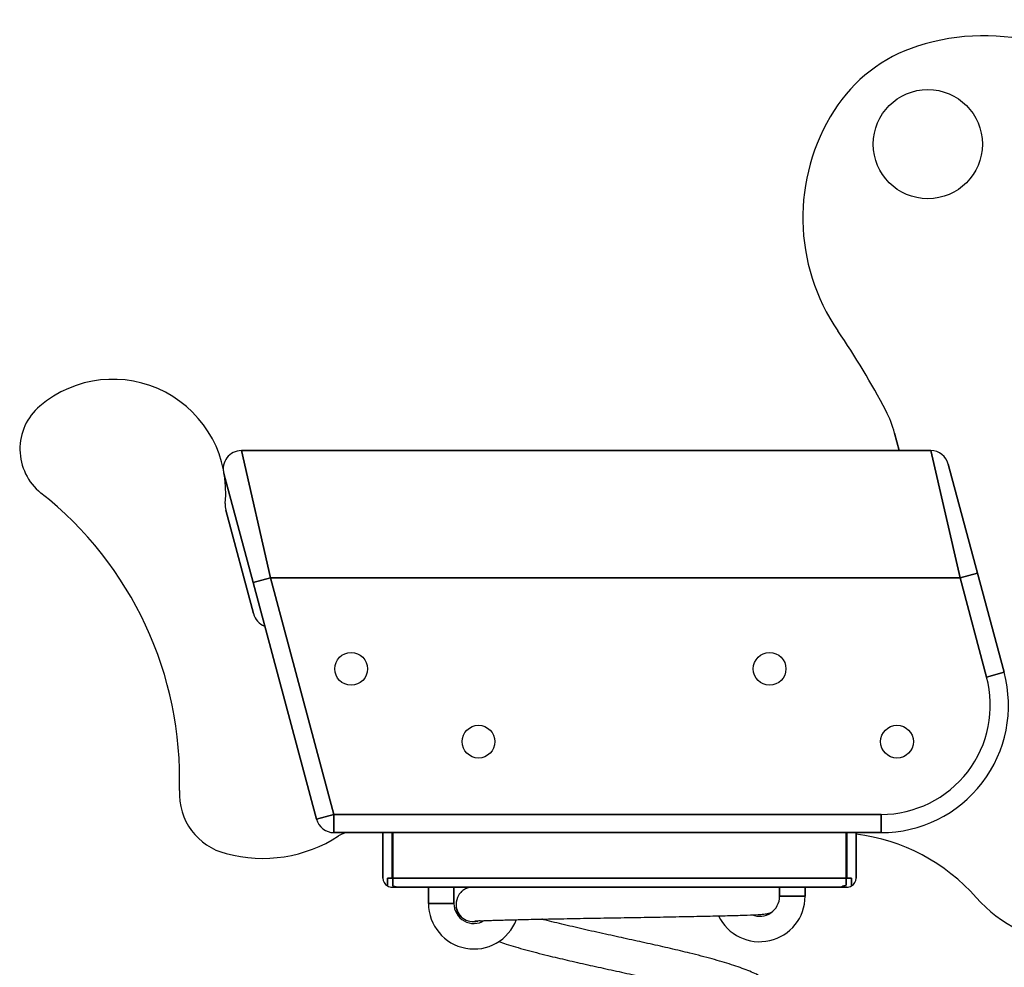
# Model space of a CAD drawing. Units: inches. Extents: x 127.7 to 172, y 76.4 to 133.
# Drawn here: x 140.6 to 146, y 127.7 to 133 of the extents above; entities that cross this region are included whole.
import ezdxf

# ---------------------------------------------------------------- set-up
doc = ezdxf.new("R2010")
doc.units = ezdxf.units.IN
doc.header["$MEASUREMENT"] = 0
doc.layers.add('Ebene 1', color=7, linetype='Continuous')

# ---------------------------------------------------------------- blocks, each defined once
blk = doc.blocks.new('block 2')
at = {"layer": 'Ebene 1', "color": 179, "lineweight": 25, "true_color": 0x1a171b}
for points in [[(146.7867, 132.4551), (146.4719, 132.815), (145.9735, 132.9535), (145.5181, 132.8077)], [(145.5181, 132.8077), (145.3286, 132.7471), (145.1663, 132.6221), (145.0597, 132.4543)], [(145.0597, 132.4543), (144.8234, 132.0824), (144.8316, 131.6054), (145.0807, 131.2421)], [(145.3441, 130.8039), (145.2652, 130.9551), (145.1772, 131.1016), (145.0807, 131.2421)], [(145.3922, 130.6802), (145.3808, 130.7229), (145.3646, 130.7645), (145.3441, 130.8039)], [(145.6876, 130.5099), (145.6759, 130.5534), (145.6364, 130.5839), (145.5911, 130.5839)], [(141.4615, 128.7158), (141.482, 129.3508), (141.1995, 129.9576), (140.7006, 130.3509)], [(141.7131, 130.2925), (141.7118, 130.2804), (141.7128, 130.2682), (141.7161, 130.2565)], [(141.8685, 129.6877), (141.8768, 129.6563), (141.8997, 129.6308), (141.93, 129.6193)], [(141.4615, 128.7158), (141.4532, 128.5534), (141.561, 128.4078), (141.7188, 128.3686)], [(142.2144, 128.558), (142.2263, 128.5143), (142.2659, 128.4838), (142.311, 128.4838)], [(142.3944, 128.4838), (142.3737, 128.4838), (142.3534, 128.4773), (142.3365, 128.4652)], [(145.8414, 128.1262), (145.6712, 128.3195), (145.4361, 128.4438), (145.1803, 128.4757)], [(141.7188, 128.3686), (141.929, 128.3121), (142.1534, 128.347), (142.3365, 128.4652)], [(142.5803, 128.2339), (142.5803, 128.2159), (142.5899, 128.1996), (142.6052, 128.1906)], [(145.155, 128.1903), (145.1706, 128.1992), (145.1803, 128.2158), (145.1803, 128.2339)], [(142.6052, 128.1906), (142.613, 128.1861), (142.6216, 128.1839), (142.6304, 128.1839)], [(145.1303, 128.1839), (145.1389, 128.1839), (145.1474, 128.1861), (145.155, 128.1903)], [(143.096, 127.997), (143.0919, 127.9965), (143.0898, 127.996), (143.0898, 127.9953)], [(144.6503, 128.0339), (144.6527, 128.0339), (144.6551, 128.034), (144.6575, 128.034)]]:
    blk.add_open_spline(points, degree=3, dxfattribs=at)
for points, knots in [([(145.875, 132.2693), (145.875, 132.435), (145.7408, 132.5693), (145.5751, 132.5693), (145.4094, 132.5693), (145.275, 132.435), (145.275, 132.2693), (145.275, 132.1036), (145.4094, 131.9692), (145.5751, 131.9692), (145.7408, 131.9692), (145.875, 132.1036), (145.875, 132.2693), (145.875, 132.2693), (145.875, 132.2693), (145.875, 132.2693)], [0, 0, 0, 0, 1, 1, 1, 2, 2, 2, 3, 3, 3, 4, 4, 4, 5, 5, 5, 5]), ([(141.7131, 130.2925), (141.739, 130.5445), (141.6089, 130.7868), (141.3848, 130.9048), (141.1607, 131.0228), (140.8874, 130.9927), (140.6943, 130.8289)], [0, 0, 0, 0, 1, 1, 1, 2, 2, 2, 2]), ([(140.6943, 130.8289), (140.6238, 130.7689), (140.5837, 130.6807), (140.5849, 130.5884), (140.5863, 130.4959), (140.6286, 130.4089), (140.7006, 130.3509)], [0, 0, 0, 0, 1, 1, 1, 2, 2, 2, 2]), ([(145.3922, 130.6802), (145.3922, 130.6802), (145.418, 130.5839), (145.418, 130.5839), (145.418, 130.5839), (145.3922, 130.6802), (145.3922, 130.6802)], [0, 0, 0, 0, 1, 1, 1, 2, 2, 2, 2]), ([(141.802, 130.5839), (141.7708, 130.5839), (141.7416, 130.5695), (141.7226, 130.5448), (141.7037, 130.52), (141.6973, 130.488), (141.7054, 130.458)], [0, 0, 0, 0, 1, 1, 1, 2, 2, 2, 2]), ([(141.802, 130.5839), (141.802, 130.5839), (145.5911, 130.5839), (145.5911, 130.5839), (145.5911, 130.5839), (141.802, 130.5839), (141.802, 130.5839)], [0, 0, 0, 0, 1, 1, 1, 2, 2, 2, 2]), ([(141.802, 130.5839), (141.802, 130.5839), (141.9627, 129.8839), (141.9627, 129.8839), (141.9627, 129.8839), (141.802, 130.5839), (141.802, 130.5839)], [0, 0, 0, 0, 1, 1, 1, 2, 2, 2, 2]), ([(145.7518, 129.8839), (145.7518, 129.8839), (145.5911, 130.5839), (145.5911, 130.5839), (145.5911, 130.5839), (145.7518, 129.8839), (145.7518, 129.8839)], [0, 0, 0, 0, 1, 1, 1, 2, 2, 2, 2]), ([(145.6876, 130.5099), (145.6876, 130.5099), (145.8485, 129.9097), (145.8485, 129.9097), (145.8485, 129.9097), (145.6876, 130.5099), (145.6876, 130.5099)], [0, 0, 0, 0, 1, 1, 1, 2, 2, 2, 2]), ([(141.8661, 129.8581), (141.8661, 129.8581), (141.7054, 130.458), (141.7054, 130.458), (141.7054, 130.458), (141.8661, 129.8581), (141.8661, 129.8581)], [0, 0, 0, 0, 1, 1, 1, 2, 2, 2, 2]), ([(141.8685, 129.6877), (141.8685, 129.6877), (141.7161, 130.2565), (141.7161, 130.2565), (141.7161, 130.2565), (141.8685, 129.6877), (141.8685, 129.6877)], [0, 0, 0, 0, 1, 1, 1, 2, 2, 2, 2]), ([(141.9627, 129.8839), (141.9627, 129.8839), (141.8661, 129.8581), (141.8661, 129.8581), (141.8661, 129.8581), (141.9627, 129.8839), (141.9627, 129.8839)], [0, 0, 0, 0, 1, 1, 1, 2, 2, 2, 2]), ([(141.9627, 129.8839), (141.9627, 129.8839), (142.311, 128.5839), (142.311, 128.5839), (142.311, 128.5839), (141.9627, 129.8839), (141.9627, 129.8839)], [0, 0, 0, 0, 1, 1, 1, 2, 2, 2, 2]), ([(145.7518, 129.8839), (145.7518, 129.8839), (141.9627, 129.8839), (141.9627, 129.8839), (141.9627, 129.8839), (145.7518, 129.8839), (145.7518, 129.8839)], [0, 0, 0, 0, 1, 1, 1, 2, 2, 2, 2]), ([(145.7518, 129.8839), (145.7518, 129.8839), (145.8485, 129.9097), (145.8485, 129.9097), (145.8485, 129.9097), (145.7518, 129.8839), (145.7518, 129.8839)], [0, 0, 0, 0, 1, 1, 1, 2, 2, 2, 2]), ([(145.8979, 129.3392), (145.8979, 129.3392), (145.7518, 129.8839), (145.7518, 129.8839), (145.7518, 129.8839), (145.8979, 129.3392), (145.8979, 129.3392)], [0, 0, 0, 0, 1, 1, 1, 2, 2, 2, 2]), ([(145.8485, 129.9097), (145.8485, 129.9097), (145.9945, 129.3651), (145.9945, 129.3651), (145.9945, 129.3651), (145.8485, 129.9097), (145.8485, 129.9097)], [0, 0, 0, 0, 1, 1, 1, 2, 2, 2, 2]), ([(142.2144, 128.558), (142.2144, 128.558), (141.8661, 129.8581), (141.8661, 129.8581), (141.8661, 129.8581), (142.2144, 128.558), (142.2144, 128.558)], [0, 0, 0, 0, 1, 1, 1, 2, 2, 2, 2]), ([(142.4954, 129.3838), (142.4954, 129.4336), (142.455, 129.4739), (142.4053, 129.4739), (142.3557, 129.4739), (142.3153, 129.4336), (142.3153, 129.3838), (142.3153, 129.3342), (142.3557, 129.2939), (142.4053, 129.2939), (142.455, 129.2939), (142.4954, 129.3342), (142.4954, 129.3838), (142.4954, 129.3838), (142.4954, 129.3838), (142.4954, 129.3838)], [0, 0, 0, 0, 1, 1, 1, 2, 2, 2, 3, 3, 3, 4, 4, 4, 5, 5, 5, 5]), ([(144.7953, 129.3838), (144.7953, 129.4336), (144.755, 129.4739), (144.7054, 129.4739), (144.6556, 129.4739), (144.6153, 129.4336), (144.6153, 129.3838), (144.6153, 129.3342), (144.6556, 129.2939), (144.7054, 129.2939), (144.755, 129.2939), (144.7953, 129.3342), (144.7953, 129.3838), (144.7953, 129.3838), (144.7953, 129.3838), (144.7953, 129.3838)], [0, 0, 0, 0, 1, 1, 1, 2, 2, 2, 3, 3, 3, 4, 4, 4, 5, 5, 5, 5]), ([(145.3183, 128.4838), (145.5358, 128.4838), (145.7411, 128.5851), (145.8736, 128.7577), (146.0061, 128.9305), (146.0507, 129.1547), (145.9945, 129.3651)], [0, 0, 0, 0, 1, 1, 1, 2, 2, 2, 2]), ([(145.3183, 128.5839), (145.5048, 128.5839), (145.6807, 128.6705), (145.7942, 128.8187), (145.9079, 128.9666), (145.946, 129.159), (145.8979, 129.3392)], [0, 0, 0, 0, 1, 1, 1, 2, 2, 2, 2]), ([(145.8979, 129.3392), (145.8979, 129.3392), (145.9945, 129.3651), (145.9945, 129.3651), (145.9945, 129.3651), (145.8979, 129.3392), (145.8979, 129.3392)], [0, 0, 0, 0, 1, 1, 1, 2, 2, 2, 2]), ([(143.1954, 128.9839), (143.1954, 129.0336), (143.1551, 129.0739), (143.1053, 129.0739), (143.0557, 129.0739), (143.0154, 129.0336), (143.0154, 128.9839), (143.0154, 128.9342), (143.0557, 128.8939), (143.1053, 128.8939), (143.1551, 128.8939), (143.1954, 128.9342), (143.1954, 128.9839), (143.1954, 128.9839), (143.1954, 128.9839), (143.1954, 128.9839)], [0, 0, 0, 0, 1, 1, 1, 2, 2, 2, 3, 3, 3, 4, 4, 4, 5, 5, 5, 5]), ([(145.4953, 128.9839), (145.4953, 129.0336), (145.455, 129.0739), (145.4054, 129.0739), (145.3556, 129.0739), (145.3153, 129.0336), (145.3153, 128.9839), (145.3153, 128.9342), (145.3556, 128.8939), (145.4054, 128.8939), (145.455, 128.8939), (145.4953, 128.9342), (145.4953, 128.9839), (145.4953, 128.9839), (145.4953, 128.9839), (145.4953, 128.9839)], [0, 0, 0, 0, 1, 1, 1, 2, 2, 2, 3, 3, 3, 4, 4, 4, 5, 5, 5, 5]), ([(142.311, 128.5839), (142.311, 128.5839), (142.2144, 128.558), (142.2144, 128.558), (142.2144, 128.558), (142.311, 128.5839), (142.311, 128.5839)], [0, 0, 0, 0, 1, 1, 1, 2, 2, 2, 2]), ([(142.311, 128.5839), (142.311, 128.5839), (145.3183, 128.5839), (145.3183, 128.5839), (145.3183, 128.5839), (142.311, 128.5839), (142.311, 128.5839)], [0, 0, 0, 0, 1, 1, 1, 2, 2, 2, 2]), ([(142.311, 128.5839), (142.311, 128.5839), (142.311, 128.4838), (142.311, 128.4838), (142.311, 128.4838), (142.311, 128.5839), (142.311, 128.5839)], [0, 0, 0, 0, 1, 1, 1, 2, 2, 2, 2]), ([(145.3183, 128.5839), (145.3183, 128.5839), (145.3183, 128.4838), (145.3183, 128.4838), (145.3183, 128.4838), (145.3183, 128.5839), (145.3183, 128.5839)], [0, 0, 0, 0, 1, 1, 1, 2, 2, 2, 2]), ([(145.3183, 128.4838), (145.3183, 128.4838), (142.311, 128.4838), (142.311, 128.4838), (142.311, 128.4838), (145.3183, 128.4838), (145.3183, 128.4838)], [0, 0, 0, 0, 1, 1, 1, 2, 2, 2, 2]), ([(142.5803, 128.4838), (142.5803, 128.4838), (142.5803, 128.2339), (142.5803, 128.2339), (142.5803, 128.2339), (142.5803, 128.4838), (142.5803, 128.4838)], [0, 0, 0, 0, 1, 1, 1, 2, 2, 2, 2]), ([(142.6304, 128.2339), (142.6304, 128.2339), (142.6304, 128.4838), (142.6304, 128.4838), (142.6304, 128.4838), (142.6304, 128.2339), (142.6304, 128.2339)], [0, 0, 0, 0, 1, 1, 1, 2, 2, 2, 2]), ([(142.6354, 128.4838), (142.6354, 128.4838), (142.6354, 128.2339), (142.6354, 128.2339), (142.6354, 128.2339), (142.6354, 128.4838), (142.6354, 128.4838)], [0, 0, 0, 0, 1, 1, 1, 2, 2, 2, 2]), ([(145.1253, 128.2339), (145.1253, 128.2339), (145.1253, 128.4838), (145.1253, 128.4838), (145.1253, 128.4838), (145.1253, 128.2339), (145.1253, 128.2339)], [0, 0, 0, 0, 1, 1, 1, 2, 2, 2, 2]), ([(145.1303, 128.4838), (145.1303, 128.4838), (145.1303, 128.2339), (145.1303, 128.2339), (145.1303, 128.2339), (145.1303, 128.4838), (145.1303, 128.4838)], [0, 0, 0, 0, 1, 1, 1, 2, 2, 2, 2]), ([(145.1803, 128.4838), (145.1803, 128.4838), (145.1803, 128.2339), (145.1803, 128.2339), (145.1803, 128.2339), (145.1803, 128.4838), (145.1803, 128.4838)], [0, 0, 0, 0, 1, 1, 1, 2, 2, 2, 2]), ([(142.6052, 128.2339), (142.6052, 128.2339), (142.6304, 128.2339), (142.6304, 128.2339), (142.6304, 128.2339), (142.6052, 128.2339), (142.6052, 128.2339)], [0, 0, 0, 0, 1, 1, 1, 2, 2, 2, 2]), ([(142.6052, 128.1906), (142.6052, 128.1906), (142.6052, 128.2339), (142.6052, 128.2339), (142.6052, 128.2339), (142.6052, 128.1906), (142.6052, 128.1906)], [0, 0, 0, 0, 1, 1, 1, 2, 2, 2, 2]), ([(142.6304, 128.2339), (142.6304, 128.2339), (142.6354, 128.2339), (142.6354, 128.2339), (142.6354, 128.2339), (142.6304, 128.2339), (142.6304, 128.2339)], [0, 0, 0, 0, 1, 1, 1, 2, 2, 2, 2]), ([(142.6354, 128.1906), (142.6354, 128.1906), (142.6354, 128.2339), (142.6354, 128.2339), (142.6354, 128.2339), (142.6354, 128.1906), (142.6354, 128.1906)], [0, 0, 0, 0, 1, 1, 1, 2, 2, 2, 2]), ([(142.6354, 128.2339), (142.6354, 128.2339), (145.1253, 128.2339), (145.1253, 128.2339), (145.1253, 128.2339), (142.6354, 128.2339), (142.6354, 128.2339)], [0, 0, 0, 0, 1, 1, 1, 2, 2, 2, 2]), ([(145.1253, 128.2339), (145.1253, 128.2339), (145.1253, 128.1939), (145.1253, 128.1939), (145.1253, 128.1939), (145.1253, 128.2339), (145.1253, 128.2339)], [0, 0, 0, 0, 1, 1, 1, 2, 2, 2, 2]), ([(145.1253, 128.2339), (145.1253, 128.2339), (145.1303, 128.2339), (145.1303, 128.2339), (145.1303, 128.2339), (145.1253, 128.2339), (145.1253, 128.2339)], [0, 0, 0, 0, 1, 1, 1, 2, 2, 2, 2]), ([(145.1303, 128.2339), (145.1303, 128.2339), (145.155, 128.2339), (145.155, 128.2339), (145.155, 128.2339), (145.1303, 128.2339), (145.1303, 128.2339)], [0, 0, 0, 0, 1, 1, 1, 2, 2, 2, 2]), ([(145.155, 128.2339), (145.155, 128.2339), (145.155, 128.1903), (145.155, 128.1903), (145.155, 128.1903), (145.155, 128.2339), (145.155, 128.2339)], [0, 0, 0, 0, 1, 1, 1, 2, 2, 2, 2]), ([(142.665, 128.1839), (142.665, 128.1839), (142.6304, 128.1839), (142.6304, 128.1839), (142.6304, 128.1839), (142.665, 128.1839), (142.665, 128.1839)], [0, 0, 0, 0, 1, 1, 1, 2, 2, 2, 2]), ([(142.6354, 128.1906), (142.6425, 128.1906), (142.6483, 128.1891), (142.6528, 128.1879), (142.6586, 128.1861), (142.6635, 128.1839), (142.665, 128.1839)], [0, 0, 0, 0, 1, 1, 1, 2, 2, 2, 2]), ([(143.3322, 128.1839), (143.3322, 128.1839), (142.665, 128.1839), (142.665, 128.1839), (142.665, 128.1839), (143.3322, 128.1839), (143.3322, 128.1839)], [0, 0, 0, 0, 1, 1, 1, 2, 2, 2, 2]), ([(142.8304, 128.1839), (142.8304, 128.1839), (142.8304, 128.0938), (142.8304, 128.0938), (142.8304, 128.0938), (142.8304, 128.1839), (142.8304, 128.1839)], [0, 0, 0, 0, 1, 1, 1, 2, 2, 2, 2]), ([(142.9704, 128.1839), (142.9704, 128.1839), (142.9704, 128.0938), (142.9704, 128.0938), (142.9704, 128.0938), (142.9704, 128.1839), (142.9704, 128.1839)], [0, 0, 0, 0, 1, 1, 1, 2, 2, 2, 2]), ([(143.0619, 128.1839), (143.0619, 128.1839), (143.0617, 128.1839), (143.0617, 128.1839), (143.0617, 128.1839), (143.0617, 128.1837), (143.0617, 128.1837), (143.0616, 128.1837), (143.0614, 128.1837), (143.0614, 128.1837), (143.0614, 128.1837), (143.0612, 128.1837), (143.0612, 128.1837), (143.061, 128.1837), (143.0607, 128.1837), (143.0605, 128.1836), (143.0603, 128.1836), (143.0602, 128.1836), (143.06, 128.1836), (143.0595, 128.1834), (143.059, 128.1832), (143.0585, 128.1832), (143.0579, 128.183), (143.0576, 128.183), (143.0571, 128.1827), (143.0564, 128.1827), (143.0559, 128.1825), (143.0554, 128.1824), (143.0543, 128.1822), (143.0531, 128.1818), (143.0519, 128.1815), (143.0504, 128.181), (143.0486, 128.1805), (143.0466, 128.1798), (143.0443, 128.1789), (143.0419, 128.1781), (143.0395, 128.177), (143.0357, 128.1755), (143.0319, 128.1734), (143.028, 128.171), (143.0226, 128.1677), (143.0175, 128.1639), (143.0125, 128.1594), (143.0061, 128.1534), (143.0004, 128.1465), (142.9958, 128.1389), (142.9868, 128.124), (142.9818, 128.1064), (142.982, 128.0888)], [0, 0, 0, 0, 1, 1, 1, 2, 2, 2, 3, 3, 3, 4, 4, 4, 5, 5, 5, 6, 6, 6, 7, 7, 7, 8, 8, 8, 9, 9, 9, 10, 10, 10, 11, 11, 11, 12, 12, 12, 13, 13, 13, 14, 14, 14, 15, 15, 15, 16, 16, 16, 16]), ([(144.4449, 128.1839), (144.4449, 128.1839), (143.3322, 128.1839), (143.3322, 128.1839), (143.3322, 128.1839), (144.4449, 128.1839), (144.4449, 128.1839)], [0, 0, 0, 0, 1, 1, 1, 2, 2, 2, 2]), ([(145.0954, 128.1839), (145.0954, 128.1839), (144.4449, 128.1839), (144.4449, 128.1839), (144.4449, 128.1839), (145.0954, 128.1839), (145.0954, 128.1839)], [0, 0, 0, 0, 1, 1, 1, 2, 2, 2, 2]), ([(144.7603, 128.1839), (144.7603, 128.1839), (144.7603, 128.134), (144.7603, 128.134), (144.7603, 128.134), (144.7603, 128.1839), (144.7603, 128.1839)], [0, 0, 0, 0, 1, 1, 1, 2, 2, 2, 2]), ([(144.9004, 128.134), (144.9004, 128.134), (144.9004, 128.1839), (144.9004, 128.1839), (144.9004, 128.1839), (144.9004, 128.134), (144.9004, 128.134)], [0, 0, 0, 0, 1, 1, 1, 2, 2, 2, 2]), ([(145.0954, 128.1839), (145.0954, 128.1839), (145.0964, 128.1844), (145.0981, 128.1855), (145.1004, 128.1867), (145.1038, 128.1886), (145.1078, 128.1903), (145.1122, 128.192), (145.1183, 128.1939), (145.1253, 128.1939)], [0, 0, 0, 0, 1, 1, 1, 2, 2, 2, 3, 3, 3, 3]), ([(145.1253, 128.1839), (145.1253, 128.1839), (145.0954, 128.1839), (145.0954, 128.1839), (145.0954, 128.1839), (145.1253, 128.1839), (145.1253, 128.1839)], [0, 0, 0, 0, 1, 1, 1, 2, 2, 2, 2]), ([(145.1303, 128.1839), (145.1303, 128.1839), (145.1253, 128.1839), (145.1253, 128.1839), (145.1253, 128.1839), (145.1303, 128.1839), (145.1303, 128.1839)], [0, 0, 0, 0, 1, 1, 1, 2, 2, 2, 2]), ([(142.8304, 128.0938), (142.8304, 127.9732), (142.9167, 127.8697), (143.0354, 127.848), (143.1541, 127.8261), (143.2714, 127.8925), (143.3141, 128.0053)], [0, 0, 0, 0, 1, 1, 1, 2, 2, 2, 2]), ([(142.9704, 128.0938), (142.9704, 128.0938), (142.8304, 128.0938), (142.8304, 128.0938), (142.8304, 128.0938), (142.9704, 128.0938), (142.9704, 128.0938)], [0, 0, 0, 0, 1, 1, 1, 2, 2, 2, 2]), ([(142.9704, 128.0938), (142.9704, 128.0542), (142.9918, 128.0177), (143.0264, 127.998), (143.0609, 127.9786), (143.1032, 127.9791), (143.1372, 127.9998)], [0, 0, 0, 0, 1, 1, 1, 2, 2, 2, 2]), ([(144.4248, 128.0261), (144.4751, 127.9209), (144.5917, 127.8644), (144.7057, 127.89), (144.8196, 127.9159), (144.9004, 128.017), (144.9004, 128.134)], [0, 0, 0, 0, 1, 1, 1, 2, 2, 2, 2]), ([(144.6098, 128.0316), (144.6437, 128.0182), (144.6821, 128.0223), (144.7121, 128.0428), (144.7424, 128.0633), (144.7603, 128.0974), (144.7603, 128.134)], [0, 0, 0, 0, 1, 1, 1, 2, 2, 2, 2]), ([(144.9004, 128.134), (144.9004, 128.134), (144.7603, 128.134), (144.7603, 128.134), (144.7603, 128.134), (144.9004, 128.134), (144.9004, 128.134)], [0, 0, 0, 0, 1, 1, 1, 2, 2, 2, 2]), ([(145.8414, 128.1262), (145.973, 127.9769), (146.1587, 127.8863), (146.3575, 127.8744), (146.5561, 127.8623), (146.7512, 127.9302), (146.8997, 128.0625)], [0, 0, 0, 0, 1, 1, 1, 2, 2, 2, 2]), ([(142.9753, 128.0685), (142.983, 128.0723), (142.9832, 128.0718), (142.9832, 128.0711), (142.9835, 128.0688), (142.9839, 128.0666), (142.9844, 128.0644), (142.9849, 128.062), (142.9854, 128.0597), (142.9859, 128.0575), (142.9864, 128.0552), (142.9871, 128.053), (142.9877, 128.0508), (142.9885, 128.0485), (142.9892, 128.0464), (142.9901, 128.0442), (142.992, 128.0389), (142.9942, 128.0339), (142.9966, 128.0289), (142.9992, 128.0237), (143.0021, 128.0187), (143.0052, 128.0142), (143.0054, 128.0137), (143.0059, 128.0132), (143.0061, 128.0127)], [0, 0, 0, 0, 1, 1, 1, 2, 2, 2, 3, 3, 3, 4, 4, 4, 5, 5, 5, 6, 6, 6, 7, 7, 7, 8, 8, 8, 8]), ([(142.982, 128.0888), (142.9821, 128.0595), (142.9959, 128.0318), (143.0192, 128.0139), (143.0424, 127.9961), (143.0726, 127.9901), (143.101, 127.9975)], [0, 0, 0, 0, 1, 1, 1, 2, 2, 2, 2]), ([(143.1139, 127.9986), (143.1139, 127.9986), (143.1139, 127.9986), (143.1141, 127.9986), (143.1141, 127.9986), (143.1141, 127.9986), (143.1141, 127.9986), (143.1141, 127.9986), (143.1141, 127.9986), (143.1141, 127.9986), (143.1143, 127.9986), (143.1143, 127.9986), (143.1143, 127.9986), (143.1143, 127.9986), (143.1144, 127.9986), (143.1144, 127.9986), (143.1146, 127.9986), (143.1146, 127.9986), (143.1146, 127.9986), (143.1146, 127.9986), (143.1148, 127.9986), (143.1148, 127.9986), (143.115, 127.9986), (143.1151, 127.9986), (143.1151, 127.9986), (143.1153, 127.9986), (143.1155, 127.9986), (143.1155, 127.9986), (143.1158, 127.9986), (143.1158, 127.9986), (143.116, 127.9986), (143.1162, 127.9986), (143.1162, 127.9986), (143.1165, 127.9986), (143.1167, 127.9986), (143.1172, 127.9987), (143.1174, 127.9987), (143.1179, 127.9987), (143.1182, 127.9987), (143.1186, 127.9987), (143.1189, 127.9987), (143.1193, 127.9987), (143.1196, 127.9987), (143.1199, 127.9987), (143.1203, 127.9987), (143.1206, 127.9989), (143.1217, 127.9989), (143.1225, 127.9991), (143.1236, 127.9991), (143.1244, 127.9991), (143.1255, 127.9991), (143.1265, 127.9992), (143.1275, 127.9992), (143.1284, 127.9992), (143.1296, 127.9992), (143.1306, 127.9994), (143.1317, 127.9994), (143.1327, 127.9994), (143.1354, 127.9996), (143.1382, 127.9998), (143.1411, 127.9999), (143.1441, 127.9999), (143.1472, 128.0001), (143.1503, 128.0003), (143.1534, 128.0005), (143.1568, 128.0005), (143.1601, 128.0006), (143.1635, 128.0008), (143.167, 128.0008), (143.1706, 128.0011), (143.1797, 128.0013), (143.1895, 128.0017), (143.1997, 128.0022), (143.2102, 128.0024), (143.2212, 128.0027), (143.2328, 128.003), (143.2445, 128.0034), (143.2567, 128.0037), (143.2696, 128.0041), (143.2824, 128.0044), (143.2958, 128.0048), (143.3098, 128.0051), (143.3451, 128.006), (143.3838, 128.0068), (143.4254, 128.0077), (143.4669, 128.0086), (143.511, 128.0094), (143.5573, 128.0103), (143.6035, 128.0111), (143.6515, 128.012), (143.7006, 128.0129), (143.7499, 128.0137), (143.8002, 128.0146), (143.8505, 128.0154), (143.8994, 128.0163), (143.9485, 128.017), (143.9969, 128.0179), (144.0453, 128.0187), (144.093, 128.0196), (144.1392, 128.0204), (144.1855, 128.0213), (144.2303, 128.0222), (144.273, 128.0228), (144.3156, 128.0239), (144.356, 128.0246), (144.3936, 128.0254), (144.4317, 128.0263), (144.4666, 128.0272), (144.4983, 128.028), (144.5299, 128.0287), (144.5579, 128.0297), (144.582, 128.0304), (144.6062, 128.0315), (144.6268, 128.0323), (144.6427, 128.0332), (144.6585, 128.034), (144.6701, 128.0347), (144.6818, 128.0363), (144.6844, 128.0366), (144.6869, 128.037), (144.6899, 128.0375), (144.6923, 128.0378), (144.6947, 128.0384), (144.6978, 128.0392), (144.6999, 128.0397), (144.7025, 128.0402), (144.7052, 128.0413), (144.7073, 128.0418), (144.7095, 128.0428), (144.7121, 128.0439), (144.7131, 128.0442), (144.7143, 128.0447), (144.7155, 128.0452)], [0, 0, 0, 0, 1, 1, 1, 2, 2, 2, 3, 3, 3, 4, 4, 4, 5, 5, 5, 6, 6, 6, 7, 7, 7, 8, 8, 8, 9, 9, 9, 10, 10, 10, 11, 11, 11, 12, 12, 12, 13, 13, 13, 14, 14, 14, 15, 15, 15, 16, 16, 16, 17, 17, 17, 18, 18, 18, 19, 19, 19, 20, 20, 20, 21, 21, 21, 22, 22, 22, 23, 23, 23, 24, 24, 24, 25, 25, 25, 26, 26, 26, 27, 27, 27, 28, 28, 28, 29, 29, 29, 30, 30, 30, 31, 31, 31, 32, 32, 32, 33, 33, 33, 34, 34, 34, 35, 35, 35, 36, 36, 36, 37, 37, 37, 38, 38, 38, 39, 39, 39, 40, 40, 40, 41, 41, 41, 42, 42, 42, 43, 43, 43, 44, 44, 44, 44]), ([(143.1139, 127.9986), (143.1091, 127.9982), (143.1046, 127.9979), (143.101, 127.9975), (143.0888, 127.9967), (143.0826, 127.9956), (143.0826, 127.9946)], [0, 0, 0, 0, 1, 1, 1, 2, 2, 2, 2]), ([(144.785, 127.5486), (144.7719, 127.5393), (144.7719, 127.5395), (144.7719, 127.5395), (144.7719, 127.5395), (144.7719, 127.5395), (144.7719, 127.5395), (144.7719, 127.5395), (144.7719, 127.5395), (144.7719, 127.5397), (144.7719, 127.5397), (144.7719, 127.5398), (144.7719, 127.5398), (144.7719, 127.5398), (144.7719, 127.5398), (144.7719, 127.54), (144.7719, 127.54), (144.7719, 127.54), (144.7719, 127.5402), (144.7719, 127.5402), (144.7719, 127.5404), (144.7719, 127.5404), (144.7719, 127.5405), (144.7719, 127.5407), (144.7719, 127.5409), (144.7719, 127.5411), (144.7719, 127.5411), (144.7719, 127.5412), (144.7719, 127.5414), (144.7719, 127.5416), (144.7719, 127.5417), (144.7719, 127.5419), (144.7719, 127.5419), (144.7719, 127.5423), (144.7719, 127.5424), (144.7719, 127.5429), (144.7719, 127.5433), (144.7719, 127.5436), (144.7719, 127.544), (144.7719, 127.5443), (144.7719, 127.5448), (144.7717, 127.545), (144.7717, 127.5455), (144.7717, 127.5459), (144.7717, 127.5462), (144.7717, 127.5466), (144.7717, 127.5476), (144.7717, 127.5485), (144.7715, 127.5493), (144.7715, 127.5504), (144.7714, 127.5512), (144.7712, 127.5522), (144.7712, 127.5531), (144.771, 127.5541), (144.771, 127.555), (144.7708, 127.5559), (144.7708, 127.5567), (144.7707, 127.5578), (144.7703, 127.5602), (144.77, 127.5622), (144.7695, 127.5647), (144.7691, 127.5669), (144.7686, 127.5691), (144.7679, 127.5714), (144.7674, 127.5736), (144.7667, 127.5758), (144.766, 127.5781), (144.7653, 127.5803), (144.7646, 127.5826), (144.7638, 127.5846), (144.7619, 127.59), (144.7596, 127.5951), (144.7571, 127.6), (144.7545, 127.6051), (144.7517, 127.6101), (144.7486, 127.6146), (144.7455, 127.6196), (144.7421, 127.6243), (144.7385, 127.6287), (144.7345, 127.6334), (144.7305, 127.6379), (144.7264, 127.642), (144.7219, 127.6466), (144.7171, 127.651), (144.7123, 127.6551), (144.7071, 127.6596), (144.7018, 127.6637), (144.6962, 127.6677), (144.6904, 127.6718), (144.6844, 127.6759), (144.678, 127.6799), (144.6714, 127.684), (144.6646, 127.6882), (144.6575, 127.6919), (144.6361, 127.7037), (144.6124, 127.7145), (144.5864, 127.725), (144.559, 127.7362), (144.5286, 127.7471), (144.4959, 127.7576), (144.4627, 127.7683), (144.427, 127.7789), (144.3888, 127.7894), (144.3504, 127.8), (144.3099, 127.8105), (144.2673, 127.821), (144.2329, 127.8294), (144.1971, 127.8378), (144.1604, 127.8465), (144.1238, 127.8547), (144.0865, 127.8633), (144.0484, 127.8716), (144.0105, 127.8802), (143.9723, 127.8887), (143.9337, 127.8969), (143.8954, 127.9054), (143.8569, 127.9138), (143.8188, 127.9223), (143.7771, 127.9314), (143.7359, 127.9405), (143.6954, 127.9496), (143.6551, 127.9588), (143.6159, 127.9677), (143.5778, 127.9769), (143.5401, 127.9858), (143.5037, 127.9949), (143.4691, 128.0039), (143.4636, 128.0055), (143.4581, 128.0068), (143.4526, 128.0082)], [0, 0, 0, 0, 1, 1, 1, 2, 2, 2, 3, 3, 3, 4, 4, 4, 5, 5, 5, 6, 6, 6, 7, 7, 7, 8, 8, 8, 9, 9, 9, 10, 10, 10, 11, 11, 11, 12, 12, 12, 13, 13, 13, 14, 14, 14, 15, 15, 15, 16, 16, 16, 17, 17, 17, 18, 18, 18, 19, 19, 19, 20, 20, 20, 21, 21, 21, 22, 22, 22, 23, 23, 23, 24, 24, 24, 25, 25, 25, 26, 26, 26, 27, 27, 27, 28, 28, 28, 29, 29, 29, 30, 30, 30, 31, 31, 31, 32, 32, 32, 33, 33, 33, 34, 34, 34, 35, 35, 35, 36, 36, 36, 37, 37, 37, 38, 38, 38, 39, 39, 39, 40, 40, 40, 41, 41, 41, 42, 42, 42, 43, 43, 43, 43]), ([(143.2176, 127.8849), (143.2305, 127.8802), (143.244, 127.8757), (143.2579, 127.8713), (143.291, 127.8606), (143.327, 127.8499), (143.3652, 127.8396), (143.4033, 127.8291), (143.444, 127.8186), (143.4865, 127.808), (143.521, 127.7994), (143.5568, 127.791), (143.5935, 127.7826), (143.63, 127.7741), (143.6674, 127.7657), (143.7054, 127.7572), (143.7432, 127.7486), (143.7816, 127.7404), (143.82, 127.7319), (143.8584, 127.7235), (143.897, 127.715), (143.9352, 127.7068), (143.9767, 127.6975), (144.0181, 127.6883), (144.0584, 127.6792), (144.0987, 127.6702), (144.138, 127.6611), (144.176, 127.652), (144.2138, 127.643), (144.2503, 127.6339), (144.2847, 127.6249), (144.319, 127.6162), (144.3514, 127.6072), (144.3814, 127.5984), (144.4155, 127.5884), (144.4465, 127.5786), (144.4737, 127.569)], [0, 0, 0, 0, 1, 1, 1, 2, 2, 2, 3, 3, 3, 4, 4, 4, 5, 5, 5, 6, 6, 6, 7, 7, 7, 8, 8, 8, 9, 9, 9, 10, 10, 10, 11, 11, 11, 12, 12, 12, 12])]:
    blk.add_open_spline(points, degree=3, knots=knots, dxfattribs=at)

msp = doc.modelspace()

# ---------------------------------------------------------------- block references
at = {"layer": 'Ebene 1'}
msp.add_blockref('block 2', (0, 0), dxfattribs=at)

doc.saveas('drawing.dxf')
